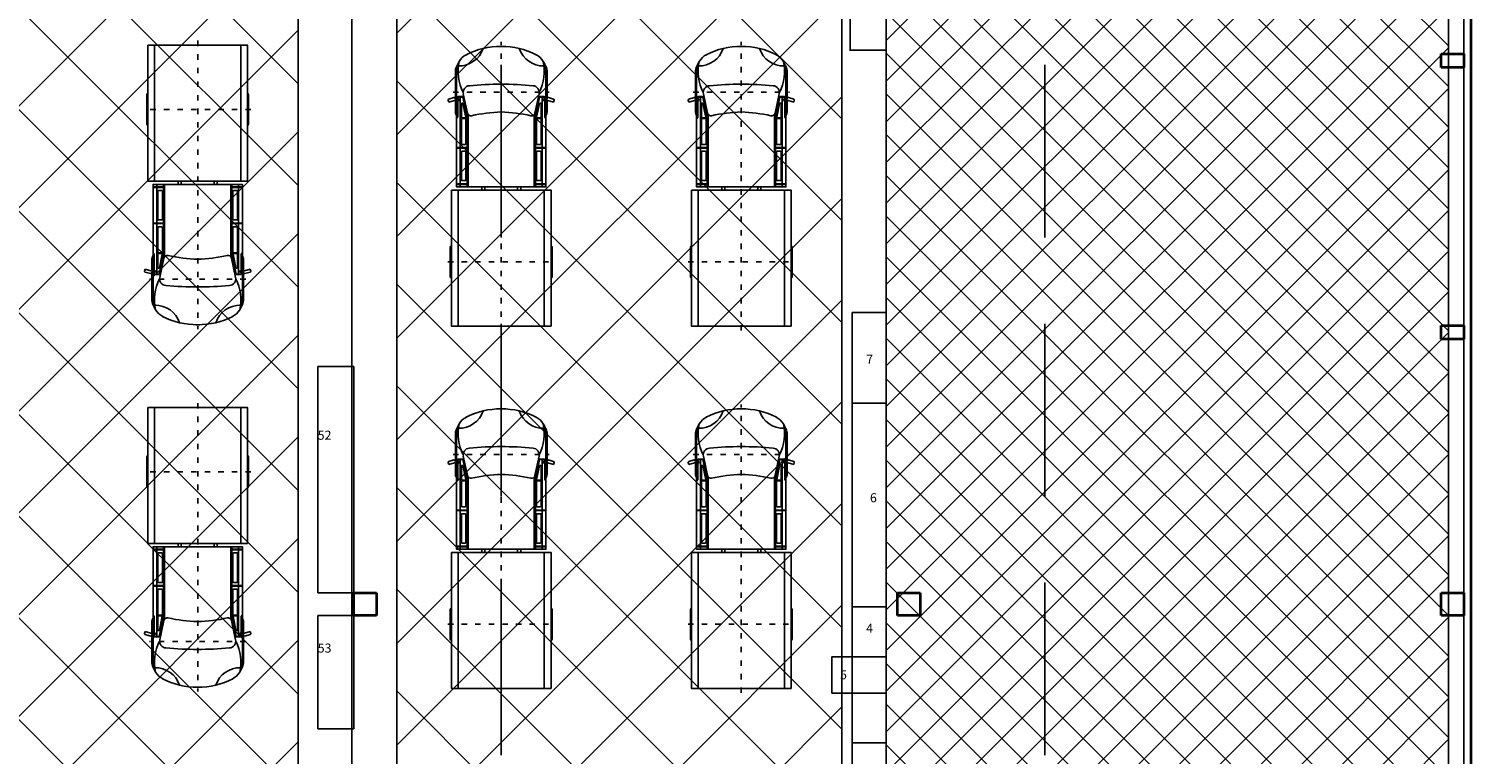
# Model space of a CAD drawing. Units: millimetres. Extents: x -226765 to 0, y -120872 to -800.
# Drawn here: x -194057 to -162221, y -104633 to -88621 of the extents above; entities that cross this region are included whole.
import ezdxf

# ---------------------------------------------------------------- set-up
doc = ezdxf.new("R2010")
doc.units = ezdxf.units.MM
doc.linetypes.add('DASHED', pattern=[19.05, 12.7, -6.35])
doc.linetypes.add('DASHSPACE', pattern=[30, 12, -18])
for name, color, linetype, lineweight in [('_Linia montażowa pojazdu T - stanowiska', 3, 'Continuous', 25), ('_Obszar wyłączony', 5, 'Continuous', 25), ('Krawędzie widoczne(ISS)', 7, 'Continuous', 35)]:
    doc.layers.add(name, color=color, linetype=linetype, lineweight=lineweight)
doc.layers.add('nieruchomości', color=10, linetype='Continuous')
doc.layers.add('Rozmieszczenie Nieruchomości', color=10, linetype='Continuous')
doc.styles.get("Standard").update_dxf_attribs({"font": 'arial.ttf', "height": 200})
pattern_1 = [(45, (-537814, 104955.1), (-1122.532, 1122.532), []), (135, (-537814, 104955.1), (-1122.532, -1122.532), [])]

msp = doc.modelspace()

# ---------------------------------------------------------------- hatches: boundary and pattern name
at = {"layer": '_Linia montażowa pojazdu T - stanowiska', "transparency": 33554534}
h = msp.add_hatch(dxfattribs=at)
h.set_pattern_fill('ANSI37', color=256, scale=500)
h.set_pattern_definition(pattern_1)
h.paths.add_polyline_path([(-188112, -112350), (-188112, -55750), (-197935, -55750), (-197935, -112350)])
h = msp.add_hatch(dxfattribs=at)
h.set_pattern_fill('ANSI37', color=256, scale=500)
h.set_pattern_definition(pattern_1)
h.paths.add_polyline_path([(-176112, -112350), (-176112, -55750), (-185935, -55750), (-185935, -112350)])
at = {"layer": '_Obszar wyłączony', "transparency": 33554534}
h = msp.add_hatch(dxfattribs=at)
h.set_pattern_fill('ANSI37', color=5, scale=200)
h.set_pattern_definition([(45, (-721274.04, 104955.1), (-449.0128, 449.0128), []), (135, (-721274.04, 104955.1), (-449.0128, -449.0128), [])])
h.paths.add_polyline_path([(-162721, -119232), (-162721, -47412), (-175131, -47412), (-175131, -119232)])

# ---------------------------------------------------------------- linework, layer by layer
at = {"color": 9, "linetype": 'DASHED', "ltscale": 100}
msp.add_line((-162221, -119732), (-162221, -46912), dxfattribs=at)
at = {"color": 2, "linetype": 'DASHED', "ltscale": 300}
for p, q in [((-183631, -49412), (-183631, -117232)), ((-183631, -49412), (-183631, -117232)), ((-171631, -49412), (-171631, -117232)), ((-171631, -49412), (-171631, -117232))]:
    msp.add_line(p, q, dxfattribs=at)
msp.add_line((-162381, -113172), (-162381, -53472))
at = {"layer": '_Linia montażowa pojazdu T - stanowiska', "color": 2}
for p, q in [((-191281, -88982), (-191281, -91983)), ((-189381, -88982), (-189381, -91983)), ((-184642, -89549), (-184642, -90168)), ((-182620, -89549), (-182620, -90168)), ((-179342, -89549), (-179342, -90168)), ((-177320, -89549), (-177320, -90168)), ((-191456, -90723), (-191456, -90074)), ((-191431, -90049), (-191431, -90049)), ((-189231, -90049), (-189231, -90049)), ((-189206, -90723), (-189206, -90074)), ((-184467, -90057), (-184376, -90482)), ((-182795, -90057), (-182886, -90482)), ((-179167, -90057), (-179076, -90482)), ((-177495, -90057), (-177586, -90482)), ((-184802, -90196), (-184789, -90238)), ((-184789, -90238), (-184662, -90202)), ((-184673, -90139), (-184788, -90171)), ((-184560, -90201), (-184657, -90201)), ((-184647, -90161), (-184649, -90153)), ((-184642, -90201), (-184642, -90459)), ((-184560, -90175), (-184627, -90175)), ((-184617, -90607), (-184617, -90201)), ((-184592, -90128), (-184592, -90175)), ((-184592, -90201), (-184592, -90567)), ((-184582, -90118), (-184488, -90118)), ((-184582, -90128), (-184486, -90128)), ((-184535, -90128), (-184535, -91243)), ((-184510, -90573), (-184510, -90271)), ((-184500, -90261), (-184487, -90261)), ((-184478, -90126), (-184385, -90559)), ((-184477, -90269), (-184412, -90571)), ((-182784, -90126), (-182877, -90559)), ((-182785, -90269), (-182850, -90571)), ((-182680, -90128), (-182777, -90128)), ((-182762, -90261), (-182775, -90261)), ((-182680, -90118), (-182774, -90118)), ((-182752, -90573), (-182752, -90271)), ((-182727, -90128), (-182727, -91243)), ((-182702, -90175), (-182635, -90175)), ((-182702, -90201), (-182606, -90201)), ((-182670, -90128), (-182670, -90175)), ((-182645, -90607), (-182645, -90201)), ((-182620, -90201), (-182620, -90459)), ((-182616, -90161), (-182614, -90153)), ((-182473, -90238), (-182600, -90202)), ((-182589, -90139), (-182474, -90171)), ((-182461, -90196), (-182473, -90238)), ((-179502, -90196), (-179489, -90238)), ((-179489, -90238), (-179362, -90202)), ((-179373, -90139), (-179488, -90171)), ((-179260, -90201), (-179357, -90201)), ((-179347, -90161), (-179349, -90153)), ((-179342, -90201), (-179342, -90459)), ((-179260, -90175), (-179327, -90175)), ((-179317, -90607), (-179317, -90201)), ((-179292, -90128), (-179292, -90175)), ((-179292, -90201), (-179292, -90567)), ((-179282, -90118), (-179188, -90118)), ((-179282, -90128), (-179186, -90128)), ((-179235, -90128), (-179235, -91243)), ((-179210, -90573), (-179210, -90271)), ((-179200, -90261), (-179187, -90261)), ((-179178, -90126), (-179085, -90559)), ((-179177, -90269), (-179112, -90571)), ((-177484, -90126), (-177577, -90559)), ((-177485, -90269), (-177550, -90571)), ((-177380, -90128), (-177477, -90128)), ((-177462, -90261), (-177475, -90261)), ((-177380, -90118), (-177474, -90118)), ((-177452, -90573), (-177452, -90271)), ((-177427, -90128), (-177427, -91243)), ((-177402, -90175), (-177335, -90175)), ((-177402, -90201), (-177306, -90201)), ((-177370, -90128), (-177370, -90175)), ((-177345, -90607), (-177345, -90201)), ((-177320, -90201), (-177320, -90459)), ((-177316, -90161), (-177314, -90153)), ((-177173, -90238), (-177300, -90202)), ((-177289, -90139), (-177174, -90171)), ((-177161, -90196), (-177173, -90238)), ((-184617, -90538), (-184617, -90538)), ((-184510, -90608), (-184510, -91161)), ((-184500, -90583), (-184422, -90583)), ((-184500, -90598), (-184420, -90598)), ((-184410, -91161), (-184410, -90608)), ((-184385, -91243), (-184385, -90559)), ((-184360, -92109), (-184360, -90515)), ((-182902, -92109), (-182902, -90515)), ((-182877, -91243), (-182877, -90559)), ((-182852, -91161), (-182852, -90608)), ((-182762, -90598), (-182842, -90598)), ((-182762, -90583), (-182840, -90583)), ((-182752, -90608), (-182752, -91161)), ((-182645, -90538), (-182645, -90538)), ((-179317, -90538), (-179317, -90538)), ((-179210, -90608), (-179210, -91161)), ((-179200, -90583), (-179122, -90583)), ((-179200, -90598), (-179120, -90598)), ((-179110, -91161), (-179110, -90608)), ((-179085, -91243), (-179085, -90559)), ((-179060, -92109), (-179060, -90515)), ((-177602, -92109), (-177602, -90515)), ((-177577, -91243), (-177577, -90559)), ((-177552, -91161), (-177552, -90608)), ((-177462, -90598), (-177542, -90598)), ((-177462, -90583), (-177540, -90583)), ((-177452, -90608), (-177452, -91161)), ((-177345, -90538), (-177345, -90538)), ((-191431, -90748), (-191431, -90748)), ((-189231, -90748), (-189231, -90748)), ((-184617, -91243), (-184360, -91243)), ((-184617, -91253), (-184360, -91253)), ((-184535, -91253), (-184535, -92044)), ((-184510, -91334), (-184510, -91962)), ((-184500, -91171), (-184420, -91171)), ((-184500, -91324), (-184420, -91324)), ((-184410, -91962), (-184410, -91334)), ((-184385, -92044), (-184385, -91253)), ((-182645, -91243), (-182902, -91243)), ((-182645, -91253), (-182902, -91253)), ((-182877, -92044), (-182877, -91253)), ((-182852, -91962), (-182852, -91334)), ((-182762, -91171), (-182842, -91171)), ((-182762, -91324), (-182842, -91324)), ((-182752, -91334), (-182752, -91962)), ((-182727, -91253), (-182727, -92044)), ((-179317, -91243), (-179060, -91243)), ((-179317, -91253), (-179060, -91253)), ((-179235, -91253), (-179235, -92044)), ((-179210, -91334), (-179210, -91962)), ((-179200, -91171), (-179120, -91171)), ((-179200, -91324), (-179120, -91324)), ((-179110, -91962), (-179110, -91334)), ((-179085, -92044), (-179085, -91253)), ((-177345, -91243), (-177602, -91243)), ((-177345, -91253), (-177602, -91253)), ((-177577, -92044), (-177577, -91253)), ((-177552, -91962), (-177552, -91334)), ((-177462, -91171), (-177542, -91171)), ((-177462, -91324), (-177542, -91324)), ((-177452, -91334), (-177452, -91962)), ((-177427, -91253), (-177427, -92044)), ((-184500, -91972), (-184420, -91972)), ((-182762, -91972), (-182842, -91972)), ((-179200, -91972), (-179120, -91972)), ((-177462, -91972), (-177542, -91972)), ((-191317, -92110), (-191060, -92110)), ((-191317, -92120), (-191060, -92120)), ((-191235, -92110), (-191235, -92055)), ((-191235, -92911), (-191235, -92120)), ((-191210, -92830), (-191210, -92202)), ((-191200, -92192), (-191120, -92192)), ((-191110, -92202), (-191110, -92830)), ((-191085, -92055), (-191085, -92110)), ((-191085, -92120), (-191085, -92911)), ((-191060, -92055), (-191060, -93649)), ((-189602, -92055), (-189602, -93649)), ((-189345, -92110), (-189602, -92110)), ((-189345, -92120), (-189602, -92120)), ((-189577, -92055), (-189577, -92110)), ((-189577, -92120), (-189577, -92911)), ((-189552, -92202), (-189552, -92830)), ((-189462, -92192), (-189542, -92192)), ((-189452, -92830), (-189452, -92202)), ((-189427, -92110), (-189427, -92055)), ((-189427, -92911), (-189427, -92120)), ((-184617, -92044), (-184360, -92044)), ((-184617, -92054), (-184360, -92054)), ((-184581, -95182), (-184581, -92181)), ((-184535, -92054), (-184535, -92109)), ((-184385, -92109), (-184385, -92054)), ((-182645, -92044), (-182902, -92044)), ((-182645, -92054), (-182902, -92054)), ((-182877, -92109), (-182877, -92054)), ((-182727, -92054), (-182727, -92109)), ((-182681, -95182), (-182681, -92181)), ((-179317, -92044), (-179060, -92044)), ((-179317, -92054), (-179060, -92054)), ((-179281, -95182), (-179281, -92181)), ((-179235, -92054), (-179235, -92109)), ((-179085, -92109), (-179085, -92054)), ((-177345, -92044), (-177602, -92044)), ((-177345, -92054), (-177602, -92054)), ((-177577, -92109), (-177577, -92054)), ((-177427, -92054), (-177427, -92109)), ((-177381, -95182), (-177381, -92181)), ((-191317, -92911), (-191060, -92911)), ((-191317, -92921), (-191060, -92921)), ((-191235, -94036), (-191235, -92921)), ((-191200, -92840), (-191120, -92840)), ((-191085, -92921), (-191085, -93604)), ((-189345, -92911), (-189602, -92911)), ((-189345, -92921), (-189602, -92921)), ((-189577, -92921), (-189577, -93604)), ((-189462, -92840), (-189542, -92840)), ((-189427, -94036), (-189427, -92921)), ((-191210, -93556), (-191210, -93003)), ((-191200, -92993), (-191120, -92993)), ((-191110, -93003), (-191110, -93556)), ((-189552, -93003), (-189552, -93556)), ((-189462, -92993), (-189542, -92993)), ((-189452, -93556), (-189452, -93003)), ((-191317, -93557), (-191317, -93962)), ((-191210, -93591), (-191210, -93893)), ((-191200, -93566), (-191120, -93566)), ((-191200, -93581), (-191122, -93581)), ((-191177, -93895), (-191112, -93593)), ((-189485, -93895), (-189550, -93593)), ((-189462, -93566), (-189542, -93566)), ((-189462, -93581), (-189540, -93581)), ((-189452, -93591), (-189452, -93893)), ((-189370, -93962), (-189370, -93597)), ((-189345, -93557), (-189345, -93962)), ((-184756, -93441), (-184756, -94090)), ((-184731, -93416), (-184731, -93416)), ((-182531, -93416), (-182531, -93416)), ((-182506, -93441), (-182506, -94090)), ((-179456, -93441), (-179456, -94090)), ((-179431, -93416), (-179431, -93416)), ((-177231, -93416), (-177231, -93416)), ((-177206, -93441), (-177206, -94090)), ((-191342, -93962), (-191342, -93705)), ((-191317, -93626), (-191317, -93626)), ((-191200, -93903), (-191187, -93903)), ((-191178, -94038), (-191085, -93604)), ((-191167, -94107), (-191076, -93682)), ((-189495, -94107), (-189586, -93682)), ((-189484, -94038), (-189577, -93604)), ((-189462, -93903), (-189475, -93903)), ((-189345, -93626), (-189345, -93626)), ((-189320, -93962), (-189320, -93705)), ((-191502, -93968), (-191489, -93926)), ((-191489, -93926), (-191362, -93962)), ((-191373, -94025), (-191488, -93993)), ((-191260, -93962), (-191357, -93962)), ((-191347, -94003), (-191349, -94011)), ((-191342, -94615), (-191342, -93995)), ((-191260, -93989), (-191327, -93989)), ((-191292, -94036), (-191292, -93989)), ((-191282, -94036), (-191186, -94036)), ((-191282, -94046), (-191188, -94046)), ((-189380, -94036), (-189477, -94036)), ((-189380, -94046), (-189474, -94046)), ((-189402, -93962), (-189306, -93962)), ((-189402, -93989), (-189335, -93989)), ((-189370, -94036), (-189370, -93989)), ((-189320, -94615), (-189320, -93995)), ((-189316, -94003), (-189314, -94011)), ((-189173, -93926), (-189300, -93962)), ((-189289, -94025), (-189174, -93993)), ((-189161, -93968), (-189173, -93926)), ((-184731, -94115), (-184731, -94115)), ((-182531, -94115), (-182531, -94115)), ((-179431, -94115), (-179431, -94115)), ((-177231, -94115), (-177231, -94115)), ((-191281, -96982), (-191281, -99983)), ((-189381, -96982), (-189381, -99983)), ((-184642, -97549), (-184642, -98168)), ((-182620, -97549), (-182620, -98168)), ((-179342, -97549), (-179342, -98168)), ((-177320, -97549), (-177320, -98168)), ((-191431, -98049), (-191431, -98049)), ((-189231, -98049), (-189231, -98049)), ((-191456, -98723), (-191456, -98074)), ((-189206, -98723), (-189206, -98074)), ((-184802, -98196), (-184789, -98238)), ((-184789, -98238), (-184662, -98202)), ((-184673, -98139), (-184788, -98171)), ((-184560, -98201), (-184657, -98201)), ((-184647, -98161), (-184649, -98153)), ((-184642, -98201), (-184642, -98459)), ((-184560, -98175), (-184627, -98175)), ((-184617, -98607), (-184617, -98201)), ((-184592, -98128), (-184592, -98175)), ((-184592, -98201), (-184592, -98567)), ((-184582, -98118), (-184488, -98118)), ((-184582, -98128), (-184486, -98128)), ((-184535, -98128), (-184535, -99243)), ((-184510, -98573), (-184510, -98271)), ((-184500, -98261), (-184487, -98261)), ((-184478, -98126), (-184385, -98559)), ((-184477, -98269), (-184412, -98571)), ((-184467, -98057), (-184376, -98482)), ((-182795, -98057), (-182886, -98482)), ((-182784, -98126), (-182877, -98559)), ((-182785, -98269), (-182850, -98571)), ((-182680, -98128), (-182777, -98128)), ((-182762, -98261), (-182775, -98261)), ((-182680, -98118), (-182774, -98118)), ((-182752, -98573), (-182752, -98271)), ((-182727, -98128), (-182727, -99243)), ((-182702, -98175), (-182635, -98175)), ((-182702, -98201), (-182606, -98201)), ((-182670, -98128), (-182670, -98175)), ((-182645, -98607), (-182645, -98201)), ((-182620, -98201), (-182620, -98459)), ((-182616, -98161), (-182614, -98153)), ((-182473, -98238), (-182600, -98202)), ((-182589, -98139), (-182474, -98171)), ((-182461, -98196), (-182473, -98238)), ((-179502, -98196), (-179489, -98238)), ((-179489, -98238), (-179362, -98202)), ((-179373, -98139), (-179488, -98171)), ((-179260, -98201), (-179357, -98201)), ((-179347, -98161), (-179349, -98153)), ((-179342, -98201), (-179342, -98459)), ((-179260, -98175), (-179327, -98175)), ((-179317, -98607), (-179317, -98201)), ((-179292, -98128), (-179292, -98175)), ((-179292, -98201), (-179292, -98567)), ((-179282, -98118), (-179188, -98118)), ((-179282, -98128), (-179186, -98128)), ((-179235, -98128), (-179235, -99243)), ((-179210, -98573), (-179210, -98271)), ((-179200, -98261), (-179187, -98261)), ((-179178, -98126), (-179085, -98559)), ((-179177, -98269), (-179112, -98571)), ((-179167, -98057), (-179076, -98482)), ((-177495, -98057), (-177586, -98482)), ((-177484, -98126), (-177577, -98559)), ((-177485, -98269), (-177550, -98571)), ((-177380, -98128), (-177477, -98128)), ((-177462, -98261), (-177475, -98261)), ((-177380, -98118), (-177474, -98118)), ((-177452, -98573), (-177452, -98271)), ((-177427, -98128), (-177427, -99243)), ((-177402, -98175), (-177335, -98175)), ((-177402, -98201), (-177306, -98201)), ((-177370, -98128), (-177370, -98175)), ((-177345, -98607), (-177345, -98201)), ((-177320, -98201), (-177320, -98459)), ((-177316, -98161), (-177314, -98153)), ((-177173, -98238), (-177300, -98202)), ((-177289, -98139), (-177174, -98171)), ((-177161, -98196), (-177173, -98238)), ((-184617, -98538), (-184617, -98538)), ((-184510, -98608), (-184510, -99161)), ((-184500, -98583), (-184422, -98583)), ((-184500, -98598), (-184420, -98598)), ((-184410, -99161), (-184410, -98608)), ((-184385, -99243), (-184385, -98559)), ((-184360, -100109), (-184360, -98515)), ((-182902, -100109), (-182902, -98515)), ((-182877, -99243), (-182877, -98559)), ((-182852, -99161), (-182852, -98608)), ((-182762, -98598), (-182842, -98598)), ((-182762, -98583), (-182840, -98583)), ((-182752, -98608), (-182752, -99161)), ((-182645, -98538), (-182645, -98538)), ((-179317, -98538), (-179317, -98538)), ((-179210, -98608), (-179210, -99161)), ((-179200, -98583), (-179122, -98583)), ((-179200, -98598), (-179120, -98598)), ((-179110, -99161), (-179110, -98608)), ((-179085, -99243), (-179085, -98559)), ((-179060, -100109), (-179060, -98515)), ((-177602, -100109), (-177602, -98515)), ((-177577, -99243), (-177577, -98559)), ((-177552, -99161), (-177552, -98608)), ((-177462, -98598), (-177542, -98598)), ((-177462, -98583), (-177540, -98583)), ((-177452, -98608), (-177452, -99161)), ((-177345, -98538), (-177345, -98538)), ((-191431, -98748), (-191431, -98748)), ((-189231, -98748), (-189231, -98748)), ((-184617, -99243), (-184360, -99243)), ((-184617, -99253), (-184360, -99253)), ((-184535, -99253), (-184535, -100044)), ((-184500, -99171), (-184420, -99171)), ((-184500, -99324), (-184420, -99324)), ((-184385, -100044), (-184385, -99253)), ((-182645, -99243), (-182902, -99243)), ((-182645, -99253), (-182902, -99253)), ((-182877, -100044), (-182877, -99253)), ((-182762, -99171), (-182842, -99171)), ((-182762, -99324), (-182842, -99324)), ((-182727, -99253), (-182727, -100044)), ((-179317, -99243), (-179060, -99243)), ((-179317, -99253), (-179060, -99253)), ((-179235, -99253), (-179235, -100044)), ((-179200, -99171), (-179120, -99171)), ((-179200, -99324), (-179120, -99324)), ((-179085, -100044), (-179085, -99253)), ((-177345, -99243), (-177602, -99243)), ((-177345, -99253), (-177602, -99253)), ((-177577, -100044), (-177577, -99253)), ((-177462, -99171), (-177542, -99171)), ((-177462, -99324), (-177542, -99324)), ((-177427, -99253), (-177427, -100044)), ((-184510, -99334), (-184510, -99962)), ((-184410, -99962), (-184410, -99334)), ((-182852, -99962), (-182852, -99334)), ((-182752, -99334), (-182752, -99962)), ((-179210, -99334), (-179210, -99962)), ((-179110, -99962), (-179110, -99334)), ((-177552, -99962), (-177552, -99334)), ((-177452, -99334), (-177452, -99962)), ((-191317, -100110), (-191060, -100110)), ((-191317, -100120), (-191060, -100120)), ((-191235, -100110), (-191235, -100055)), ((-191235, -100911), (-191235, -100120)), ((-191210, -100830), (-191210, -100202)), ((-191200, -100192), (-191120, -100192)), ((-191110, -100202), (-191110, -100830)), ((-191085, -100055), (-191085, -100110)), ((-191085, -100120), (-191085, -100911)), ((-191060, -100055), (-191060, -101649)), ((-189602, -100055), (-189602, -101649)), ((-189345, -100110), (-189602, -100110)), ((-189345, -100120), (-189602, -100120)), ((-189577, -100055), (-189577, -100110)), ((-189577, -100120), (-189577, -100911)), ((-189552, -100202), (-189552, -100830)), ((-189462, -100192), (-189542, -100192)), ((-189452, -100830), (-189452, -100202)), ((-189427, -100110), (-189427, -100055)), ((-189427, -100911), (-189427, -100120)), ((-184617, -100044), (-184360, -100044)), ((-184617, -100054), (-184360, -100054)), ((-184581, -103182), (-184581, -100181)), ((-184535, -100054), (-184535, -100109)), ((-184500, -99972), (-184420, -99972)), ((-184385, -100109), (-184385, -100054)), ((-182645, -100044), (-182902, -100044)), ((-182645, -100054), (-182902, -100054)), ((-182877, -100109), (-182877, -100054)), ((-182762, -99972), (-182842, -99972)), ((-182727, -100054), (-182727, -100109)), ((-182681, -103182), (-182681, -100181)), ((-179317, -100044), (-179060, -100044)), ((-179317, -100054), (-179060, -100054)), ((-179281, -103182), (-179281, -100181)), ((-179235, -100054), (-179235, -100109)), ((-179200, -99972), (-179120, -99972)), ((-179085, -100109), (-179085, -100054)), ((-177345, -100044), (-177602, -100044)), ((-177345, -100054), (-177602, -100054)), ((-177577, -100109), (-177577, -100054)), ((-177462, -99972), (-177542, -99972)), ((-177427, -100054), (-177427, -100109)), ((-177381, -103182), (-177381, -100181)), ((-191317, -100911), (-191060, -100911)), ((-191317, -100921), (-191060, -100921)), ((-191235, -102036), (-191235, -100921)), ((-191200, -100840), (-191120, -100840)), ((-191085, -100921), (-191085, -101604)), ((-189345, -100911), (-189602, -100911)), ((-189345, -100921), (-189602, -100921)), ((-189577, -100921), (-189577, -101604)), ((-189462, -100840), (-189542, -100840)), ((-189427, -102036), (-189427, -100921)), ((-191210, -101556), (-191210, -101003)), ((-191200, -100993), (-191120, -100993)), ((-191110, -101003), (-191110, -101556)), ((-189552, -101003), (-189552, -101556)), ((-189462, -100993), (-189542, -100993)), ((-189452, -101556), (-189452, -101003)), ((-191317, -101557), (-191317, -101962)), ((-189345, -101557), (-189345, -101962)), ((-184756, -101441), (-184756, -102090)), ((-184731, -101416), (-184731, -101416)), ((-182531, -101416), (-182531, -101416)), ((-182506, -101441), (-182506, -102090)), ((-179456, -101441), (-179456, -102090)), ((-179431, -101416), (-179431, -101416)), ((-177231, -101416), (-177231, -101416)), ((-177206, -101441), (-177206, -102090)), ((-191342, -101962), (-191342, -101705)), ((-191317, -101626), (-191317, -101626)), ((-191210, -101591), (-191210, -101893)), ((-191200, -101566), (-191120, -101566)), ((-191200, -101581), (-191122, -101581)), ((-191178, -102038), (-191085, -101604)), ((-191177, -101895), (-191112, -101593)), ((-191167, -102107), (-191076, -101682)), ((-189495, -102107), (-189586, -101682)), ((-189484, -102038), (-189577, -101604)), ((-189485, -101895), (-189550, -101593)), ((-189462, -101566), (-189542, -101566)), ((-189462, -101581), (-189540, -101581)), ((-189452, -101591), (-189452, -101893)), ((-189370, -101962), (-189370, -101597)), ((-189345, -101626), (-189345, -101626)), ((-189320, -101962), (-189320, -101705)), ((-191502, -101968), (-191489, -101926)), ((-191489, -101926), (-191362, -101962)), ((-191373, -102025), (-191488, -101993)), ((-191260, -101962), (-191357, -101962)), ((-191347, -102003), (-191349, -102011)), ((-191342, -102615), (-191342, -101995)), ((-191260, -101989), (-191327, -101989)), ((-191292, -102036), (-191292, -101989)), ((-191282, -102036), (-191186, -102036)), ((-191282, -102046), (-191188, -102046)), ((-191200, -101903), (-191187, -101903)), ((-189380, -102036), (-189477, -102036)), ((-189462, -101903), (-189475, -101903)), ((-189380, -102046), (-189474, -102046)), ((-189402, -101962), (-189306, -101962)), ((-189402, -101989), (-189335, -101989)), ((-189370, -102036), (-189370, -101989)), ((-189320, -102615), (-189320, -101995)), ((-189316, -102003), (-189314, -102011)), ((-189173, -101926), (-189300, -101962)), ((-189289, -102025), (-189174, -101993)), ((-189161, -101968), (-189173, -101926)), ((-184731, -102115), (-184731, -102115)), ((-182531, -102115), (-182531, -102115)), ((-179431, -102115), (-179431, -102115)), ((-177231, -102115), (-177231, -102115))]:
    msp.add_line(p, q, dxfattribs=at)
at = {"layer": '_Linia montażowa pojazdu T - stanowiska', "color": 2, "linetype": 'DASHSPACE', "ltscale": 10}
for p, q in [((-190331, -88882), (-190328, -95253)), ((-183631, -95282), (-183634, -88911)), ((-178331, -95282), (-178334, -88911)), ((-184692, -90016), (-182570, -90016)), ((-179392, -90016), (-177270, -90016)), ((-189156, -90398), (-191506, -90398)), ((-184806, -93766), (-182456, -93766)), ((-179506, -93766), (-177156, -93766)), ((-189270, -94148), (-191392, -94148)), ((-190331, -96882), (-190328, -103253)), ((-183631, -103282), (-183634, -96911)), ((-178331, -103282), (-178334, -96911)), ((-184692, -98016), (-182570, -98016)), ((-179392, -98016), (-177270, -98016)), ((-189156, -98398), (-191506, -98398)), ((-184806, -101766), (-182456, -101766)), ((-179506, -101766), (-177156, -101766)), ((-189270, -102148), (-191392, -102148))]:
    msp.add_line(p, q, dxfattribs=at)
at = {"layer": '_Linia montażowa pojazdu T - stanowiska'}
for points in [[(-197935, -55750), (-197935, -112350), (-188112, -112350), (-188112, -55750)], [(-185935, -55750), (-185935, -112350), (-176112, -112350), (-176112, -55750)]]:
    msp.add_lwpolyline(points, close=True, dxfattribs=at)
at = {"layer": '_Linia montażowa pojazdu T - stanowiska', "color": 2}
for points in [[(-189231, -91983), (-189231, -88982), (-191431, -88982), (-191431, -91983)], [(-190692, -92055), (-190692, -91983), (-190762, -91983), (-190762, -92055)], [(-189900, -92055), (-189900, -91983), (-189970, -91983), (-189970, -92055)], [(-184731, -92181), (-184731, -95182), (-182531, -95182), (-182531, -92181)], [(-184062, -92109), (-184062, -92181), (-183992, -92181), (-183992, -92109)], [(-183270, -92109), (-183270, -92181), (-183200, -92181), (-183200, -92109)], [(-179431, -92181), (-179431, -95182), (-177231, -95182), (-177231, -92181)], [(-178762, -92109), (-178762, -92181), (-178692, -92181), (-178692, -92109)], [(-177970, -92109), (-177970, -92181), (-177900, -92181), (-177900, -92109)], [(-189231, -99983), (-189231, -96982), (-191431, -96982), (-191431, -99983)], [(-190692, -100055), (-190692, -99983), (-190762, -99983), (-190762, -100055)], [(-189900, -100055), (-189900, -99983), (-189970, -99983), (-189970, -100055)], [(-184731, -100181), (-184731, -103182), (-182531, -103182), (-182531, -100181)], [(-184062, -100109), (-184062, -100181), (-183992, -100181), (-183992, -100109)], [(-183270, -100109), (-183270, -100181), (-183200, -100181), (-183200, -100109)], [(-179431, -100181), (-179431, -103182), (-177231, -103182), (-177231, -100181)], [(-178762, -100109), (-178762, -100181), (-178692, -100181), (-178692, -100109)], [(-177970, -100109), (-177970, -100181), (-177900, -100181), (-177900, -100109)]]:
    msp.add_lwpolyline(points, close=True, dxfattribs=at)
for points in [[(-183680, -89011), (-183588, -89011)], [(-178380, -89011), (-178288, -89011)], [(-184617, -90175), (-184617, -89541)], [(-182645, -89541), (-182645, -90175)], [(-179317, -90175), (-179317, -89541)], [(-177345, -89541), (-177345, -90175)], [(-191317, -94623), (-191317, -93989)], [(-189345, -93989), (-189345, -94623)], [(-190283, -95153), (-190374, -95153)], [(-183680, -97011), (-183588, -97011)], [(-178380, -97011), (-178288, -97011)], [(-184617, -98175), (-184617, -97541)], [(-182645, -97541), (-182645, -98175)], [(-179317, -98175), (-179317, -97541)], [(-177345, -97541), (-177345, -98175)], [(-191317, -102623), (-191317, -101989)], [(-189345, -101989), (-189345, -102623)], [(-190283, -103153), (-190374, -103153)]]:
    msp.add_lwpolyline(points, dxfattribs=at)
for points in [[(-182670, -90201), (-182670, -90567, 0.162676), (-182668, -90573), (-182647, -90601, -0.162717), (-182645, -90607), (-182645, -92109), (-184617, -92109), (-184617, -90607, -0.162717), (-184615, -90601), (-184594, -90573)], [(-177370, -90201), (-177370, -90567, 0.162676), (-177368, -90573), (-177347, -90601, -0.162717), (-177345, -90607), (-177345, -92109), (-179317, -92109), (-179317, -90607, -0.162717), (-179315, -90601), (-179294, -90573)], [(-191292, -93962), (-191292, -93597, 0.162676), (-191294, -93591), (-191315, -93563, -0.162717), (-191317, -93557), (-191317, -92055), (-189345, -92055), (-189345, -93557, -0.162717), (-189347, -93563), (-189368, -93591)], [(-182670, -98201), (-182670, -98567, 0.162676), (-182668, -98573), (-182647, -98601, -0.162717), (-182645, -98607), (-182645, -100109), (-184617, -100109), (-184617, -98607, -0.162717), (-184615, -98601), (-184594, -98573)], [(-177370, -98201), (-177370, -98567, 0.162676), (-177368, -98573), (-177347, -98601, -0.162717), (-177345, -98607), (-177345, -100109), (-179317, -100109), (-179317, -98607, -0.162717), (-179315, -98601), (-179294, -98573)], [(-191292, -101962), (-191292, -101597, 0.162676), (-191294, -101591), (-191315, -101563, -0.162717), (-191317, -101557), (-191317, -100055), (-189345, -100055), (-189345, -101557, -0.162717), (-189347, -101563), (-189368, -101591)]]:
    msp.add_lwpolyline(points, format="xyb", dxfattribs=at)
for centre, radius, start, end in [((-184566, -88874), 566, 268.9831, 341.3466), ((-183654, -90647), 1636, 89.201, 117.3483), ((-183608, -90647), 1636, 62.6517, 90.799), ((-182696, -88874), 566, 198.6534, 271.0169), ((-179266, -88874), 566, 268.9831, 341.3466), ((-178354, -90647), 1636, 89.201, 117.3483), ((-178308, -90647), 1636, 62.6517, 90.799), ((-177396, -88874), 566, 198.6534, 271.0169), ((-184402, -89557), 240, 143.4206, 178.0192), ((-184221, -89545), 396, 116.7471, 180.5967), ((-183543, -89556), 1040, 167.9407, 206.841), ((-183041, -89545), 396, 359.4033, 63.2529), ((-183719, -89556), 1040, 333.159, 12.0593), ((-182860, -89557), 240, 1.9808, 36.5794), ((-179102, -89557), 240, 143.4206, 178.0192), ((-178921, -89545), 396, 116.7471, 180.5967), ((-178243, -89556), 1040, 167.9407, 206.841), ((-177741, -89545), 396, 359.4033, 63.2529), ((-178419, -89556), 1040, 333.159, 12.0593), ((-177560, -89557), 240, 1.9808, 36.5794), ((-191431, -90074), 25, 90, 180), ((-189231, -90074), 25, 0, 90), ((-184320, -90025), 150, 95.4494, 192.1353), ((-183661, -96943), 7099, 89.7617, 95.4494), ((-183602, -96943), 7099, 84.5506, 90.2383), ((-182942, -90025), 150, 347.8647, 84.5506), ((-179020, -90025), 150, 95.4494, 192.1353), ((-178361, -96943), 7099, 89.7617, 95.4494), ((-178302, -96943), 7099, 84.5506, 90.2383), ((-177642, -90025), 150, 347.8647, 84.5506), ((-184782, -90190), 20, 105.5364, 196.645), ((-184668, -90159), 20, 15.4421, 105.5364), ((-184657, -90221), 20, 90, 105.9076), ((-184627, -90155), 20, 195.4421, 270), ((-184582, -90128), 10, 90, 180), ((-184582, -90138), 10, 90, 180), ((-184546, -90188), 19.1, 136.5036, 223.4964), ((-184500, -90271), 10, 90, 180), ((-184488, -90128), 10, 12.1353, 90), ((-184487, -90271), 10, 12.1353, 90), ((-184486, -90138), 10, 12.1353, 90), ((-182777, -90138), 10, 90, 167.8647), ((-182775, -90271), 10, 90, 167.8647), ((-182774, -90128), 10, 90, 167.8647), ((-182762, -90271), 10, 0, 90), ((-182716, -90188), 19.1, 316.5036, 43.4964), ((-182680, -90128), 10, 0, 90), ((-182680, -90138), 10, 0, 90), ((-182635, -90155), 20, 270, 344.5579), ((-182594, -90159), 20, 74.4636, 164.5579), ((-182606, -90221), 20, 74.0924, 90), ((-182480, -90190), 20, 343.355, 74.4636), ((-179482, -90190), 20, 105.5364, 196.645), ((-179368, -90159), 20, 15.4421, 105.5364), ((-179357, -90221), 20, 90, 105.9076), ((-179327, -90155), 20, 195.4421, 270), ((-179282, -90128), 10, 90, 180), ((-179282, -90138), 10, 90, 180), ((-179246, -90188), 19.1, 136.5036, 223.4964), ((-179200, -90271), 10, 90, 180), ((-179188, -90128), 10, 12.1353, 90), ((-179187, -90271), 10, 12.1353, 90), ((-179186, -90138), 10, 12.1353, 90), ((-177477, -90138), 10, 90, 167.8647), ((-177475, -90271), 10, 90, 167.8647), ((-177474, -90128), 10, 90, 167.8647), ((-177462, -90271), 10, 0, 90), ((-177416, -90188), 19.1, 316.5036, 43.4964), ((-177380, -90128), 10, 0, 90), ((-177380, -90138), 10, 0, 90), ((-177335, -90155), 20, 270, 344.5579), ((-177294, -90159), 20, 74.4636, 164.5579), ((-177306, -90221), 20, 74.0924, 90), ((-177180, -90190), 20, 343.355, 74.4636), ((-191431, -90723), 25, 180, 270), ((-189231, -90723), 25, 270, 0), ((-184472, -90448), 170, 176.4836, 211.7585), ((-184602, -90567), 10, 323.0411, 0), ((-184500, -90573), 10, 180, 270), ((-184500, -90608), 10, 90, 180), ((-184422, -90573), 10, 270, 12.1353), ((-184420, -90608), 10, 0, 90), ((-184302, -90466), 75, 192.1353, 282.6062), ((-183522, -93956), 3501, 91.7864, 102.6062), ((-183740, -93956), 3501, 77.3938, 88.2136), ((-182960, -90466), 75, 257.3938, 347.8647), ((-182842, -90608), 10, 90, 180), ((-182840, -90573), 10, 167.8647, 270), ((-182762, -90573), 10, 270, 0), ((-182762, -90608), 10, 0, 90), ((-182790, -90448), 170, 328.2415, 3.5164), ((-179172, -90448), 170, 176.4836, 211.7585), ((-179302, -90567), 10, 323.0411, 0), ((-179200, -90573), 10, 180, 270), ((-179200, -90608), 10, 90, 180), ((-179122, -90573), 10, 270, 12.1353), ((-179120, -90608), 10, 0, 90), ((-179002, -90466), 75, 192.1353, 282.6062), ((-178222, -93956), 3501, 91.7864, 102.6062), ((-178440, -93956), 3501, 77.3938, 88.2136), ((-177660, -90466), 75, 257.3938, 347.8647), ((-177542, -90608), 10, 90, 180), ((-177540, -90573), 10, 167.8647, 270), ((-177462, -90573), 10, 270, 0), ((-177462, -90608), 10, 0, 90), ((-177490, -90448), 170, 328.2415, 3.5164), ((-184500, -91161), 10, 180, 270), ((-184500, -91334), 10, 90, 180), ((-184420, -91161), 10, 270, 0), ((-184420, -91334), 10, 0, 90), ((-182842, -91161), 10, 180, 270), ((-182842, -91334), 10, 90, 180), ((-182762, -91161), 10, 270, 0), ((-182762, -91334), 10, 0, 90), ((-179200, -91161), 10, 180, 270), ((-179200, -91334), 10, 90, 180), ((-179120, -91161), 10, 270, 0), ((-179120, -91334), 10, 0, 90), ((-177542, -91161), 10, 180, 270), ((-177542, -91334), 10, 90, 180), ((-177462, -91161), 10, 270, 0), ((-177462, -91334), 10, 0, 90), ((-184500, -91962), 10, 180, 270), ((-184420, -91962), 10, 270, 0), ((-182842, -91962), 10, 180, 270), ((-182762, -91962), 10, 270, 0), ((-179200, -91962), 10, 180, 270), ((-179120, -91962), 10, 270, 0), ((-177542, -91962), 10, 180, 270), ((-177462, -91962), 10, 270, 0), ((-191200, -92202), 10, 90, 180), ((-191120, -92202), 10, 0, 90), ((-189542, -92202), 10, 90, 180), ((-189462, -92202), 10, 0, 90), ((-191200, -92830), 10, 180, 270), ((-191120, -92830), 10, 270, 0), ((-189542, -92830), 10, 180, 270), ((-189462, -92830), 10, 270, 0), ((-191200, -93003), 10, 90, 180), ((-191120, -93003), 10, 0, 90), ((-189542, -93003), 10, 90, 180), ((-189462, -93003), 10, 0, 90), ((-191200, -93556), 10, 180, 270), ((-191200, -93591), 10, 90, 180), ((-191122, -93591), 10, 347.8647, 90), ((-191120, -93556), 10, 270, 0), ((-189542, -93556), 10, 180, 270), ((-189540, -93591), 10, 90, 192.1353), ((-189462, -93556), 10, 270, 0), ((-189462, -93591), 10, 0, 90), ((-189360, -93597), 10, 143.0411, 180), ((-184731, -93441), 25, 90, 180), ((-182531, -93441), 25, 0, 90), ((-179431, -93441), 25, 90, 180), ((-177231, -93441), 25, 0, 90), ((-191172, -93716), 170, 148.2415, 183.5164), ((-191200, -93893), 10, 180, 270), ((-191187, -93893), 10, 270, 347.8647), ((-191002, -93698), 75, 77.3938, 167.8647), ((-190222, -90208), 3501, 257.3938, 268.2136), ((-190440, -90208), 3501, 271.7864, 282.6062), ((-189660, -93698), 75, 12.1353, 102.6062), ((-189475, -93893), 10, 192.1353, 270), ((-189462, -93893), 10, 270, 0), ((-189490, -93716), 170, 356.4836, 31.7585), ((-191482, -93974), 20, 163.355, 254.4636), ((-191368, -94005), 20, 254.4636, 344.5579), ((-191357, -93942), 20, 254.0924, 270), ((-191327, -94009), 20, 90, 164.5579), ((-191282, -94026), 10, 180, 270), ((-191282, -94036), 10, 180, 270), ((-190243, -94608), 1040, 153.159, 192.0593), ((-191246, -93976), 19.1, 136.5036, 223.4964), ((-191188, -94036), 10, 270, 347.8647), ((-191186, -94026), 10, 270, 347.8647), ((-191020, -94139), 150, 167.8647, 264.5506), ((-189642, -94139), 150, 275.4494, 12.1353), ((-190419, -94608), 1040, 347.9407, 26.841), ((-189477, -94026), 10, 192.1353, 270), ((-189474, -94036), 10, 192.1353, 270), ((-189416, -93976), 19.1, 316.5036, 43.4964), ((-189380, -94026), 10, 270, 0), ((-189380, -94036), 10, 270, 0), ((-189335, -94009), 20, 15.4421, 90), ((-189294, -94005), 20, 195.4421, 285.5364), ((-189306, -93942), 20, 270, 285.9076), ((-189180, -93974), 20, 285.5364, 16.645), ((-184731, -94090), 25, 180, 270), ((-182531, -94090), 25, 270, 0), ((-179431, -94090), 25, 180, 270), ((-177231, -94090), 25, 270, 0), ((-190361, -87221), 7099, 264.5506, 270.2383), ((-190302, -87221), 7099, 269.7617, 275.4494), ((-191102, -94607), 240, 181.9808, 216.5794), ((-190921, -94619), 396, 179.4033, 243.2529), ((-191266, -95290), 566, 18.6534, 91.0169), ((-189396, -95290), 566, 88.9831, 161.3466), ((-189741, -94619), 396, 296.7471, 0.5967), ((-189560, -94607), 240, 323.4206, 358.0192), ((-190354, -93517), 1636, 242.6517, 270.799), ((-190308, -93517), 1636, 269.201, 297.3483), ((-184566, -96874), 566, 268.9831, 341.3466), ((-183654, -98647), 1636, 89.201, 117.3483), ((-183608, -98647), 1636, 62.6517, 90.799), ((-182696, -96874), 566, 198.6534, 271.0169), ((-179266, -96874), 566, 268.9831, 341.3466), ((-178354, -98647), 1636, 89.201, 117.3483), ((-178308, -98647), 1636, 62.6517, 90.799), ((-177396, -96874), 566, 198.6534, 271.0169), ((-184402, -97557), 240, 143.4206, 178.0192), ((-184221, -97545), 396, 116.7471, 180.5967), ((-183543, -97556), 1040, 167.9407, 206.841), ((-183041, -97545), 396, 359.4033, 63.2529), ((-183719, -97556), 1040, 333.159, 12.0593), ((-182860, -97557), 240, 1.9808, 36.5794), ((-179102, -97557), 240, 143.4206, 178.0192), ((-178921, -97545), 396, 116.7471, 180.5967), ((-178243, -97556), 1040, 167.9407, 206.841), ((-177741, -97545), 396, 359.4033, 63.2529), ((-178419, -97556), 1040, 333.159, 12.0593), ((-177560, -97557), 240, 1.9808, 36.5794), ((-191431, -98074), 25, 90, 180), ((-189231, -98074), 25, 0, 90), ((-184320, -98025), 150, 95.4494, 192.1353), ((-183661, -104943), 7099, 89.7617, 95.4494), ((-183602, -104943), 7099, 84.5506, 90.2383), ((-182942, -98025), 150, 347.8647, 84.5506), ((-179020, -98025), 150, 95.4494, 192.1353), ((-178361, -104943), 7099, 89.7617, 95.4494), ((-178302, -104943), 7099, 84.5506, 90.2383), ((-177642, -98025), 150, 347.8647, 84.5506), ((-184782, -98190), 20, 105.5364, 196.645), ((-184668, -98159), 20, 15.4421, 105.5364), ((-184657, -98221), 20, 90, 105.9076), ((-184627, -98155), 20, 195.4421, 270), ((-184582, -98128), 10, 90, 180), ((-184582, -98138), 10, 90, 180), ((-184546, -98188), 19.1, 136.5036, 223.4964), ((-184500, -98271), 10, 90, 180), ((-184488, -98128), 10, 12.1353, 90), ((-184487, -98271), 10, 12.1353, 90), ((-184486, -98138), 10, 12.1353, 90), ((-182777, -98138), 10, 90, 167.8647), ((-182775, -98271), 10, 90, 167.8647), ((-182774, -98128), 10, 90, 167.8647), ((-182762, -98271), 10, 0, 90), ((-182716, -98188), 19.1, 316.5036, 43.4964), ((-182680, -98128), 10, 0, 90), ((-182680, -98138), 10, 0, 90), ((-182635, -98155), 20, 270, 344.5579), ((-182594, -98159), 20, 74.4636, 164.5579), ((-182606, -98221), 20, 74.0924, 90), ((-182480, -98190), 20, 343.355, 74.4636), ((-179482, -98190), 20, 105.5364, 196.645), ((-179368, -98159), 20, 15.4421, 105.5364), ((-179357, -98221), 20, 90, 105.9076), ((-179327, -98155), 20, 195.4421, 270), ((-179282, -98128), 10, 90, 180), ((-179282, -98138), 10, 90, 180), ((-179246, -98188), 19.1, 136.5036, 223.4964), ((-179200, -98271), 10, 90, 180), ((-179188, -98128), 10, 12.1353, 90), ((-179187, -98271), 10, 12.1353, 90), ((-179186, -98138), 10, 12.1353, 90), ((-177477, -98138), 10, 90, 167.8647), ((-177475, -98271), 10, 90, 167.8647), ((-177474, -98128), 10, 90, 167.8647), ((-177462, -98271), 10, 0, 90), ((-177416, -98188), 19.1, 316.5036, 43.4964), ((-177380, -98128), 10, 0, 90), ((-177380, -98138), 10, 0, 90), ((-177335, -98155), 20, 270, 344.5579), ((-177294, -98159), 20, 74.4636, 164.5579), ((-177306, -98221), 20, 74.0924, 90), ((-177180, -98190), 20, 343.355, 74.4636), ((-184472, -98448), 170, 176.4836, 211.7585), ((-184602, -98567), 10, 323.0411, 0), ((-184500, -98573), 10, 180, 270), ((-184500, -98608), 10, 90, 180), ((-184422, -98573), 10, 270, 12.1353), ((-184420, -98608), 10, 0, 90), ((-184302, -98466), 75, 192.1353, 282.6062), ((-183522, -101956), 3501, 91.7864, 102.6062), ((-183740, -101956), 3501, 77.3938, 88.2136), ((-182960, -98466), 75, 257.3938, 347.8647), ((-182842, -98608), 10, 90, 180), ((-182840, -98573), 10, 167.8647, 270), ((-182762, -98573), 10, 270, 0), ((-182762, -98608), 10, 0, 90), ((-182790, -98448), 170, 328.2415, 3.5164), ((-179172, -98448), 170, 176.4836, 211.7585), ((-179302, -98567), 10, 323.0411, 0), ((-179200, -98573), 10, 180, 270), ((-179200, -98608), 10, 90, 180), ((-179122, -98573), 10, 270, 12.1353), ((-179120, -98608), 10, 0, 90), ((-179002, -98466), 75, 192.1353, 282.6062), ((-178222, -101956), 3501, 91.7864, 102.6062), ((-178440, -101956), 3501, 77.3938, 88.2136), ((-177660, -98466), 75, 257.3938, 347.8647), ((-177542, -98608), 10, 90, 180), ((-177540, -98573), 10, 167.8647, 270), ((-177462, -98573), 10, 270, 0), ((-177462, -98608), 10, 0, 90), ((-177490, -98448), 170, 328.2415, 3.5164), ((-191431, -98723), 25, 180, 270), ((-189231, -98723), 25, 270, 0), ((-184500, -99161), 10, 180, 270), ((-184500, -99334), 10, 90, 180), ((-184420, -99161), 10, 270, 0), ((-184420, -99334), 10, 0, 90), ((-182842, -99161), 10, 180, 270), ((-182842, -99334), 10, 90, 180), ((-182762, -99161), 10, 270, 0), ((-182762, -99334), 10, 0, 90), ((-179200, -99161), 10, 180, 270), ((-179200, -99334), 10, 90, 180), ((-179120, -99161), 10, 270, 0), ((-179120, -99334), 10, 0, 90), ((-177542, -99161), 10, 180, 270), ((-177542, -99334), 10, 90, 180), ((-177462, -99161), 10, 270, 0), ((-177462, -99334), 10, 0, 90), ((-184500, -99962), 10, 180, 270), ((-184420, -99962), 10, 270, 0), ((-182842, -99962), 10, 180, 270), ((-182762, -99962), 10, 270, 0), ((-179200, -99962), 10, 180, 270), ((-179120, -99962), 10, 270, 0), ((-177542, -99962), 10, 180, 270), ((-177462, -99962), 10, 270, 0), ((-191200, -100202), 10, 90, 180), ((-191120, -100202), 10, 0, 90), ((-189542, -100202), 10, 90, 180), ((-189462, -100202), 10, 0, 90), ((-191200, -100830), 10, 180, 270), ((-191120, -100830), 10, 270, 0), ((-189542, -100830), 10, 180, 270), ((-189462, -100830), 10, 270, 0), ((-191200, -101003), 10, 90, 180), ((-191120, -101003), 10, 0, 90), ((-189542, -101003), 10, 90, 180), ((-189462, -101003), 10, 0, 90), ((-191200, -101556), 10, 180, 270), ((-191120, -101556), 10, 270, 0), ((-189542, -101556), 10, 180, 270), ((-189462, -101556), 10, 270, 0), ((-184731, -101441), 25, 90, 180), ((-182531, -101441), 25, 0, 90), ((-179431, -101441), 25, 90, 180), ((-177231, -101441), 25, 0, 90), ((-191172, -101716), 170, 148.2415, 183.5164), ((-191200, -101591), 10, 90, 180), ((-191122, -101591), 10, 347.8647, 90), ((-191002, -101698), 75, 77.3938, 167.8647), ((-190222, -98208), 3501, 257.3938, 268.2136), ((-190440, -98208), 3501, 271.7864, 282.6062), ((-189660, -101698), 75, 12.1353, 102.6062), ((-189540, -101591), 10, 90, 192.1353), ((-189462, -101591), 10, 0, 90), ((-189360, -101597), 10, 143.0411, 180), ((-189490, -101716), 170, 356.4836, 31.7585), ((-191482, -101974), 20, 163.355, 254.4636), ((-191368, -102005), 20, 254.4636, 344.5579), ((-191357, -101942), 20, 254.0924, 270), ((-191327, -102009), 20, 90, 164.5579), ((-191282, -102026), 10, 180, 270), ((-191282, -102036), 10, 180, 270), ((-190243, -102608), 1040, 153.159, 192.0593), ((-191246, -101976), 19.1, 136.5036, 223.4964), ((-191200, -101893), 10, 180, 270), ((-191188, -102036), 10, 270, 347.8647), ((-191187, -101893), 10, 270, 347.8647), ((-191186, -102026), 10, 270, 347.8647), ((-191020, -102139), 150, 167.8647, 264.5506), ((-189642, -102139), 150, 275.4494, 12.1353), ((-190419, -102608), 1040, 347.9407, 26.841), ((-189477, -102026), 10, 192.1353, 270), ((-189475, -101893), 10, 192.1353, 270), ((-189474, -102036), 10, 192.1353, 270), ((-189462, -101893), 10, 270, 0), ((-189416, -101976), 19.1, 316.5036, 43.4964), ((-189380, -102026), 10, 270, 0), ((-189380, -102036), 10, 270, 0), ((-189335, -102009), 20, 15.4421, 90), ((-189294, -102005), 20, 195.4421, 285.5364), ((-189306, -101942), 20, 270, 285.9076), ((-189180, -101974), 20, 285.5364, 16.645), ((-184731, -102090), 25, 180, 270), ((-182531, -102090), 25, 270, 0), ((-179431, -102090), 25, 180, 270), ((-177231, -102090), 25, 270, 0), ((-190361, -95221), 7099, 264.5506, 270.2383), ((-190302, -95221), 7099, 269.7617, 275.4494), ((-191102, -102607), 240, 181.9808, 216.5794), ((-190921, -102619), 396, 179.4033, 243.2529), ((-191266, -103290), 566, 18.6534, 91.0169), ((-189396, -103290), 566, 88.9831, 161.3466), ((-189741, -102619), 396, 296.7471, 0.5967), ((-189560, -102607), 240, 323.4206, 358.0192), ((-190354, -101517), 1636, 242.6517, 270.799), ((-190308, -101517), 1636, 269.201, 297.3483)]:
    msp.add_arc(centre, radius, start, end, dxfattribs=at)
at = {"layer": '_Obszar wyłączony', "color": 5}
msp.add_lwpolyline([(-162721, -47412), (-162721, -119232), (-175131, -119232), (-175131, -47412)], close=True, dxfattribs=at)
at = {"layer": 'Krawędzie widoczne(ISS)'}
for p, q in [((-162221, -113172), (-162221, -53472)), ((-162881, -89172), (-162381, -89172)), ((-162881, -89472), (-162881, -89172)), ((-162381, -89172), (-162381, -89472)), ((-162381, -89472), (-162881, -89472)), ((-162881, -95172), (-162381, -95172)), ((-162881, -95472), (-162881, -95172)), ((-162381, -95172), (-162381, -95472)), ((-162381, -95472), (-162881, -95472)), ((-186881, -101572), (-186881, -101072)), ((-186881, -101072), (-186381, -101072)), ((-186881, -101572), (-186881, -101072)), ((-186881, -101072), (-186381, -101072)), ((-186381, -101072), (-186381, -101572)), ((-186381, -101072), (-186381, -101572)), ((-174881, -101572), (-174881, -101072)), ((-174881, -101072), (-174381, -101072)), ((-174381, -101072), (-174381, -101572)), ((-162881, -101072), (-162381, -101072)), ((-162881, -101572), (-162881, -101072)), ((-162381, -101072), (-162381, -101572)), ((-186381, -101572), (-186881, -101572)), ((-186381, -101572), (-186881, -101572)), ((-174381, -101572), (-174881, -101572)), ((-162381, -101572), (-162881, -101572))]:
    msp.add_line(p, q, dxfattribs=at)
at = {"layer": 'nieruchomości'}
for p, q in [((-187681, -96072), (-187681, -101072)), ((-186881, -96072), (-187681, -96072)), ((-186881, -101072), (-186881, -96072)), ((-187681, -101072), (-186881, -101072)), ((-187681, -101572), (-187681, -104072)), ((-186881, -101572), (-187681, -101572)), ((-186881, -104072), (-186881, -101572)), ((-187681, -104072), (-186881, -104072))]:
    msp.add_line(p, q, dxfattribs=at)
at = {"layer": 'Rozmieszczenie Nieruchomości'}
msp.add_line((-186931, -47072), (-186931, -119572), dxfattribs=at)
for points in [[(-175131, -87092), (-175931, -87092), (-175931, -89092), (-175131, -89092)], [(-175131, -96884), (-175881, -96884), (-175881, -94884), (-175131, -94884)], [(-175131, -101384), (-175881, -101384), (-175881, -96884), (-175131, -96884)], [(-175131, -104384), (-175881, -104384), (-175881, -101384), (-175131, -101384)], [(-176331, -103284), (-175131, -103284), (-175131, -102484), (-176331, -102484)], [(-175131, -106884), (-175881, -106884), (-175881, -104384), (-175131, -104384)]]:
    msp.add_lwpolyline(points, close=True, dxfattribs=at)

# ---------------------------------------------------------------- texts
at = {"layer": 'nieruchomości', "char_height": 200, "attachment_point": 1}
for s, insert in [('52', (-187681, -97492)), ('53', (-187681, -102191))]:
    msp.add_mtext_dynamic_manual_height_columns(s, width=800, gutter_width=1000, heights=[0], dxfattribs=dict(at, insert=insert))
at = {"layer": 'Rozmieszczenie Nieruchomości', "char_height": 200, "attachment_point": 1}
for s, insert in [('7', (-175574, -95815)), ('6', (-175491, -98872)), ('4', (-175574, -101751)), ('5', (-176151, -102781))]:
    msp.add_mtext_dynamic_manual_height_columns(s, width=2178.15, gutter_width=12.5, heights=[0], dxfattribs=dict(at, insert=insert))

doc.saveas('drawing.dxf')
